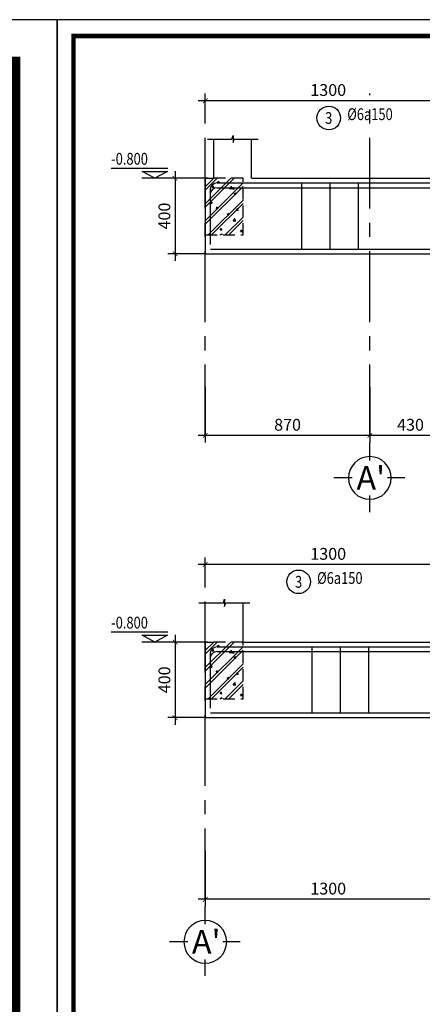
# Model space of a CAD drawing. Units: inches. Extents: x -78781 to 291682597901, y -251576 to 520260481864.
# Drawn here: x 1816625 to 1818754, y 302349 to 307559 of the extents above; entities that cross this region are included whole.
import ezdxf
from ezdxf.enums import TextEntityAlignment as Align

# ---------------------------------------------------------------- set-up
doc = ezdxf.new("R2010")
doc.units = ezdxf.units.IN
doc.header["$MEASUREMENT"] = 0
doc.header["$PDMODE"] = 3
doc.linetypes.add('CENTER', pattern=[2, 1.25, -0.25, 0.25, -0.25])
doc.linetypes.add('HIDDEN', pattern=[0.375, 0.25, -0.125])
for name, color, linetype in [('D-BAO', 4, 'Continuous'), ('DIM', 1, 'Continuous'), ('HATCH', 8, 'Continuous'), ('LINH-TINH', 7, 'Continuous'), ('NET KHUAT', 7, 'Continuous'), ('T-DAI', 3, 'Continuous'), ('TEXT', 4, 'Continuous'), ('TEXT-TD', 6, 'Continuous'), ('THEP', 2, 'Continuous'), ('TRUC', 9, 'CENTER')]:
    doc.layers.add(name, color=color, linetype=linetype)
doc.styles.add('TEXT-DIM', font='1.shx', dxfattribs={"width": 0.8})
doc.styles.add('TEXT-GHI CHU', font='VAVON.TTF')
doc.dimstyles.new('TL 1-25', dxfattribs={"dimscale": 25, "dimtxt": 2.5, "dimasz": 1, "dimexe": 1.5, "dimexo": 0, "dimgap": 1, "dimtad": 1, "dimdec": 0, "dimtxsty": 'TEXT-DIM', "dimblk": 'ARCHTICK', "dimcen": 0, "dimdle": 1.5, "dimclrd": 1, "dimclre": 1, "dimclrt": 4, "dimadec": 0, "dimazin": 2, "dimtfac": 1, "dimtdec": 0, "dimtix": 1, "dimtofl": 0, "dimtmove": 0, "dimatfit": 3, "dimldrblk": 'ARCHTICK', "dimfxl": 1.5, "dimtolj": 1, "dimtzin": 0, "dimarcsym": 0})

# ---------------------------------------------------------------- blocks, each defined once
blk = doc.blocks.new('KHUNG A3')
blk.add_lwpolyline([(-42000, 0), (0, 0), (0, 29700), (-42000, 29700)], close=True)
at = {"color": 5, "const_width": 80}
blk.add_lwpolyline([(-41700, 300), (-300, 300), (-300, 29400), (-41700, 29400)], close=True, dxfattribs=at)
blk = doc.blocks.new('truc22')
at = {"layer": 'TRUC', "color": 11, "linetype": 'Continuous', "ltscale": 5}
for points in [[(-3.81, 1.87), (-3.81, 3.77)], [(-7.51, 0), (-5.68, 0)], [(-1.94, 0), (0, 0)], [(-3.81, -3.62), (-3.81, -1.87)]]:
    blk.add_lwpolyline(points, dxfattribs=at)
at = {"layer": 'TRUC', "color": 11, "linetype": 'Continuous'}
blk.add_circle((-3.81, 0), 2.27, dxfattribs=at)
blk = doc.blocks.new('_ARCHTICK')
at = {"color": 0, "linetype": 'ByBlock', "const_width": 0.15}
blk.add_lwpolyline([(-0.5, -0.5), (0.5, 0.5)], dxfattribs=at)
blk = doc.blocks.new('*D367')
at = {"layer": 'Defpoints', "color": 0, "ltscale": 750}
for p in [(1818476.2, 305617.2), (1818906.2, 305617.2), (1818476.2, 305359.7)]:
    blk.add_point(p, dxfattribs=at)
at = {"layer": 'DIM', "color": 1, "lineweight": -2, "ltscale": 750}
for p, q in [((1818476.2, 305617.2), (1818476.2, 305322.2)), ((1818906.2, 305617.2), (1818906.2, 305322.2)), ((1818943.7, 305359.7), (1818438.7, 305359.7))]:
    blk.add_line(p, q, dxfattribs=at)
at = {"layer": 'DIM', "color": 1, "lineweight": -2, "ltscale": 750, "xscale": 25, "yscale": 25, "zscale": 25, "rotation": 180}
blk.add_blockref('_ARCHTICK', (1818476.2, 305359.7), dxfattribs=at)
at = {"layer": 'DIM', "color": 1, "lineweight": -2, "ltscale": 750, "xscale": 25, "yscale": 25, "zscale": 25}
blk.add_blockref('_ARCHTICK', (1818906.2, 305359.7), dxfattribs=at)
at = {"layer": 'DIM', "color": 4, "ltscale": 750, "insert": (1818691.2, 305416), "char_height": 62.5, "attachment_point": 5, "style": 'TEXT-DIM'}
blk.add_mtext('\\A1;430', dxfattribs=at)
blk = doc.blocks.new('*D371')
at = {"layer": 'Defpoints', "color": 0, "ltscale": 750}
for p in [(1817606.2, 305617.2), (1818476.2, 305617.2), (1817606.2, 305359.7)]:
    blk.add_point(p, dxfattribs=at)
at = {"layer": 'DIM', "color": 1, "lineweight": -2, "ltscale": 750}
for p, q in [((1817606.2, 305617.2), (1817606.2, 305322.2)), ((1818476.2, 305617.2), (1818476.2, 305322.2)), ((1818513.7, 305359.7), (1817568.7, 305359.7))]:
    blk.add_line(p, q, dxfattribs=at)
at = {"layer": 'DIM', "color": 1, "lineweight": -2, "ltscale": 750, "xscale": 25, "yscale": 25, "zscale": 25, "rotation": 180}
blk.add_blockref('_ARCHTICK', (1817606.2, 305359.7), dxfattribs=at)
at = {"layer": 'DIM', "color": 1, "lineweight": -2, "ltscale": 750, "xscale": 25, "yscale": 25, "zscale": 25}
blk.add_blockref('_ARCHTICK', (1818476.2, 305359.7), dxfattribs=at)
at = {"layer": 'DIM', "color": 4, "ltscale": 750, "insert": (1818041.2, 305416), "char_height": 62.5, "attachment_point": 5, "style": 'TEXT-DIM'}
blk.add_mtext('\\A1;870', dxfattribs=at)
blk = doc.blocks.new('*D385')
at = {"layer": 'Defpoints', "color": 0, "ltscale": 750}
for p in [(1817606.2, 307131), (1817606.2, 307031), (1818906.2, 307031)]:
    blk.add_point(p, dxfattribs=at)
at = {"layer": 'DIM', "color": 1, "lineweight": -2, "ltscale": 750}
for p, q in [((1817606.2, 307031), (1817606.2, 307168.5)), ((1818906.2, 307031), (1818906.2, 307168.5)), ((1818943.7, 307131), (1817568.7, 307131))]:
    blk.add_line(p, q, dxfattribs=at)
at = {"layer": 'DIM', "color": 1, "lineweight": -2, "ltscale": 750, "xscale": 25, "yscale": 25, "zscale": 25, "rotation": 180}
blk.add_blockref('_ARCHTICK', (1817606.2, 307131), dxfattribs=at)
at = {"layer": 'DIM', "color": 1, "lineweight": -2, "ltscale": 750, "xscale": 25, "yscale": 25, "zscale": 25}
blk.add_blockref('_ARCHTICK', (1818906.2, 307131), dxfattribs=at)
at = {"layer": 'DIM', "color": 4, "ltscale": 750, "insert": (1818256.2, 307187.3), "char_height": 62.5, "attachment_point": 5, "style": 'TEXT-DIM'}
blk.add_mtext('\\A1;1300', dxfattribs=at)
blk = doc.blocks.new('*D400')
at = {"layer": 'Defpoints', "color": 0, "ltscale": 750}
for p in [(1817606.2, 303162.9), (1818906.2, 303162.9), (1817606.2, 302905.4)]:
    blk.add_point(p, dxfattribs=at)
at = {"layer": 'DIM', "color": 1, "lineweight": -2, "ltscale": 750}
for p, q in [((1817606.2, 303162.9), (1817606.2, 302867.9)), ((1818906.2, 303162.9), (1818906.2, 302867.9)), ((1818943.7, 302905.4), (1817568.7, 302905.4))]:
    blk.add_line(p, q, dxfattribs=at)
at = {"layer": 'DIM', "color": 1, "lineweight": -2, "ltscale": 750, "xscale": 25, "yscale": 25, "zscale": 25, "rotation": 180}
blk.add_blockref('_ARCHTICK', (1817606.2, 302905.4), dxfattribs=at)
at = {"layer": 'DIM', "color": 1, "lineweight": -2, "ltscale": 750, "xscale": 25, "yscale": 25, "zscale": 25}
blk.add_blockref('_ARCHTICK', (1818906.2, 302905.4), dxfattribs=at)
at = {"layer": 'DIM', "color": 4, "ltscale": 750, "insert": (1818256.2, 302961.6), "char_height": 62.5, "attachment_point": 5, "style": 'TEXT-DIM'}
blk.add_mtext('\\A1;1300', dxfattribs=at)
blk = doc.blocks.new('*D396')
at = {"layer": 'Defpoints', "color": 0, "ltscale": 750}
for p in [(1817606.2, 304676.7), (1817606.2, 304576.7), (1818906.2, 304576.7)]:
    blk.add_point(p, dxfattribs=at)
at = {"layer": 'DIM', "color": 1, "lineweight": -2, "ltscale": 750}
for p, q in [((1817606.2, 304576.7), (1817606.2, 304714.2)), ((1818906.2, 304576.7), (1818906.2, 304714.2)), ((1818943.7, 304676.7), (1817568.7, 304676.7))]:
    blk.add_line(p, q, dxfattribs=at)
at = {"layer": 'DIM', "color": 1, "lineweight": -2, "ltscale": 750, "xscale": 25, "yscale": 25, "zscale": 25, "rotation": 180}
blk.add_blockref('_ARCHTICK', (1817606.2, 304676.7), dxfattribs=at)
at = {"layer": 'DIM', "color": 1, "lineweight": -2, "ltscale": 750, "xscale": 25, "yscale": 25, "zscale": 25}
blk.add_blockref('_ARCHTICK', (1818906.2, 304676.7), dxfattribs=at)
at = {"layer": 'DIM', "color": 4, "ltscale": 750, "insert": (1818256.2, 304732.9), "char_height": 62.5, "attachment_point": 5, "style": 'TEXT-DIM'}
blk.add_mtext('\\A1;1300', dxfattribs=at)
blk = doc.blocks.new('*D413')
at = {"layer": 'Defpoints', "color": 0, "ltscale": 750}
for p in [(1817606.2, 306720.5), (1817446.2, 306320.5), (1817606.2, 306320.5)]:
    blk.add_point(p, dxfattribs=at)
at = {"layer": 'DIM', "color": 1, "lineweight": -2, "ltscale": 750}
for p, q in [((1817606.2, 306720.5), (1817408.7, 306720.5)), ((1817446.2, 306758), (1817446.2, 306283)), ((1817606.2, 306320.5), (1817408.7, 306320.5))]:
    blk.add_line(p, q, dxfattribs=at)
at = {"layer": 'DIM', "color": 1, "lineweight": -2, "ltscale": 750, "xscale": 25, "yscale": 25, "zscale": 25}
for p, rotation in [((1817446.2, 306720.5), 90), ((1817446.2, 306320.5), 270)]:
    blk.add_blockref('_ARCHTICK', p, dxfattribs=dict(at, rotation=rotation))
at = {"layer": 'DIM', "color": 4, "ltscale": 750, "insert": (1817390, 306520.5), "char_height": 62.5, "attachment_point": 5, "rotation": 90, "style": 'TEXT-DIM'}
blk.add_mtext('\\A1;400', dxfattribs=at)
blk = doc.blocks.new('*D414')
at = {"layer": 'Defpoints', "color": 0, "ltscale": 750}
for p in [(1817606.2, 304266.2), (1817446.2, 303866.2), (1817606.2, 303866.2)]:
    blk.add_point(p, dxfattribs=at)
at = {"layer": 'DIM', "color": 1, "lineweight": -2, "ltscale": 750}
for p, q in [((1817446.2, 304303.7), (1817446.2, 303828.7)), ((1817606.2, 304266.2), (1817408.7, 304266.2)), ((1817606.2, 303866.2), (1817408.7, 303866.2))]:
    blk.add_line(p, q, dxfattribs=at)
at = {"layer": 'DIM', "color": 1, "lineweight": -2, "ltscale": 750, "xscale": 25, "yscale": 25, "zscale": 25}
for p, rotation in [((1817446.2, 304266.2), 90), ((1817446.2, 303866.2), 270)]:
    blk.add_blockref('_ARCHTICK', p, dxfattribs=dict(at, rotation=rotation))
at = {"layer": 'DIM', "color": 4, "ltscale": 750, "insert": (1817390, 304066.2), "char_height": 62.5, "attachment_point": 5, "rotation": 90, "style": 'TEXT-DIM'}
blk.add_mtext('\\A1;400', dxfattribs=at)
blk = doc.blocks.new('DC')
for p, q in [((3.26, 2.48), (-11.09, 2.48)), ((3.3, 0), (-3.3, 0))]:
    blk.add_line(p, q)
blk.add_lwpolyline([(-3.2, 1.71), (3.2, 1.71), (0, 0)], close=True)

msp = doc.modelspace()

# ---------------------------------------------------------------- hatches: boundary and pattern name
at = {"layer": 'HATCH', "ltscale": 750}
h = msp.add_hatch(dxfattribs=at)
h.set_pattern_fill('CHAU-01', color=256, scale=15, style=0, pattern_type=2)
h.set_pattern_definition([(50, (-23691.27, 86457.02), (107.5890274, -9.4128202), [11.25, -123.75]), (355, (-23691.27, 86457.02), (-20.8127, 112.82882), [9, -99]), (100.4514, (-23682.3, 86456.23), (86.776407, 103.4159313), [9.5610285, -105.171317]), (46.1842, (-23691.27, 86487.02), (160.086157, -24.827852), [16.875, -185.625]), (96.6356, (-23677.93, 86484.95), (140.199406, 146.11768), [14.341543, -157.75695]), (351.1842, (-23691.27, 86487.02), (140.199292, 146.11779), [13.5, -148.5]), (21, (-23676.27, 86479.52), (89.536058, -60.3928336), [11.25, -123.75]), (326, (-23676.27, 86479.52), (36.4973, 108.772507), [9, -99]), (71.4514, (-23668.8, 86474.48), (126.033394, 48.3795745), [9.5610285, -105.171317]), (37.5, (-23691.266, 86457.016), (1.8239783, 49.9340781), [0, -97.8, 0, -100.5, 0, -99.375]), (7.5, (-23691.266, 86457.016), (39.4604306, 59.1617568), [0, -57.3, 0, -95.55, 0, -37.875]), (327.5, (-23724.716, 86457.016), (80.0733654, -3.3832308), [0, -37.5, 0, -117, 0, -155.25]), (317.5, (-23739.716, 86457.016), (87.4779254, 15.0157473), [0, -48.75, 0, -77.7, 0, -110.25]), (45, (-23691.266, 86457.016), (-45.0780573, 45.0780573), []), (45, (-23691.266, 86475.39), (-45.0780573, 45.0780573), [])])
h.paths.add_polyline_path([(1817806.2, 306720.5), (1817606.2, 306720.5), (1817606.2, 306420.5), (1817806.2, 306420.5)])
h = msp.add_hatch(dxfattribs=at)
h.set_pattern_fill('CHAU-01', color=256, scale=15, style=0, pattern_type=2)
h.set_pattern_definition([(50, (-23691.27, 84002.65), (107.5890274, -9.4128202), [11.25, -123.75]), (355, (-23691.27, 84002.65), (-20.8127, 112.82882), [9, -99]), (100.4514, (-23682.3, 84001.87), (86.776407, 103.4159313), [9.5610285, -105.171317]), (46.1842, (-23691.27, 84032.65), (160.086157, -24.827852), [16.875, -185.625]), (96.6356, (-23677.93, 84030.58), (140.199406, 146.11768), [14.341543, -157.75695]), (351.1842, (-23691.27, 84032.65), (140.199292, 146.11779), [13.5, -148.5]), (21, (-23676.27, 84025.15), (89.536058, -60.3928336), [11.25, -123.75]), (326, (-23676.27, 84025.15), (36.4973, 108.772507), [9, -99]), (71.4514, (-23668.8, 84020.12), (126.033394, 48.3795745), [9.5610285, -105.171317]), (37.5, (-23691.266, 84002.654), (1.8239783, 49.9340781), [0, -97.8, 0, -100.5, 0, -99.375]), (7.5, (-23691.266, 84002.654), (39.4604306, 59.1617568), [0, -57.3, 0, -95.55, 0, -37.875]), (327.5, (-23724.716, 84002.654), (80.0733654, -3.3832308), [0, -37.5, 0, -117, 0, -155.25]), (317.5, (-23739.716, 84002.654), (87.4779254, 15.0157473), [0, -48.75, 0, -77.7, 0, -110.25]), (45, (-23691.266, 84002.654), (-45.0780573, 45.0780573), []), (45, (-23691.266, 84021.03), (-45.0780573, 45.0780573), [])])
h.paths.add_polyline_path([(1817806.2, 304266.2), (1817606.2, 304266.2), (1817606.2, 303966.2), (1817806.2, 303966.2)])

# ---------------------------------------------------------------- linework, layer by layer
at = {"layer": 'D-BAO', "ltscale": 100}
for p, q in [((1817651.2, 306720.5), (1817651.2, 306928)), ((1817851.2, 306720.5), (1817851.2, 306928)), ((1817606.2, 304266.2), (1817606.2, 304473.7)), ((1817806.2, 304266.2), (1817806.2, 304473.7))]:
    msp.add_line(p, q, dxfattribs=at)
at = {"layer": 'D-BAO', "ltscale": 750}
for p, q in [((1817606.2, 306720.5), (1817651.2, 306720.5)), ((1817606.2, 306720.5), (1817606.2, 306320.5)), ((1817851.2, 306720.5), (1821125.7, 306720.5)), ((1817606.2, 306320.5), (1818906.2, 306320.5)), ((1817606.2, 304266.2), (1817651.2, 304266.2)), ((1817606.2, 304266.2), (1817606.2, 303866.2)), ((1817806.2, 304266.2), (1820706.2, 304266.2)), ((1817606.2, 303866.2), (1818906.2, 303866.2))]:
    msp.add_line(p, q, dxfattribs=at)
at = {"layer": 'LINH-TINH', "linetype": 'HIDDEN', "ltscale": 250}
for points in [[(1817806.2, 306720.5), (1817606.2, 306720.5), (1817606.2, 306420.5), (1817806.2, 306420.5), (1817806.2, 306720.5)], [(1817806.2, 304266.2), (1817606.2, 304266.2), (1817606.2, 303966.2), (1817806.2, 303966.2), (1817806.2, 304266.2)]]:
    msp.add_lwpolyline(points, dxfattribs=at)
at = {"layer": 'LINH-TINH'}
for centre in [(1818259, 307039.3), (1818099.5, 304584.9)]:
    msp.add_circle(centre, 62.5, dxfattribs=at)
at = {"layer": 'NET KHUAT', "ltscale": 10}
for points in [[(1817617.7, 306928), (1817746.6, 306928), (1817752.8, 306946.8), (1817752.8, 306909.3), (1817759.1, 306928), (1817886.7, 306928)], [(1817572.7, 304473.7), (1817701.7, 304473.7), (1817707.9, 304492.4), (1817707.9, 304454.9), (1817714.2, 304473.7), (1817841.7, 304473.7)]]:
    msp.add_lwpolyline(points, dxfattribs=at)
at = {"layer": 'T-DAI', "ltscale": 750}
for p, q in [((1818114.2, 306695.5), (1818114.2, 306345.5)), ((1818264.2, 306695.5), (1818264.2, 306345.5)), ((1818414.2, 306695.5), (1818414.2, 306345.5)), ((1818169.7, 304241.2), (1818169.7, 303891.2)), ((1818319.7, 304241.2), (1818319.7, 303891.2)), ((1818469.7, 304241.2), (1818469.7, 303891.2))]:
    msp.add_line(p, q, dxfattribs=at)
at = {"layer": 'THEP', "ltscale": 10}
for p, q in [((1817668.7, 306695.5), (1827336.2, 306695.5)), ((1817631.2, 306658), (1817631.2, 306370.5)), ((1817668.7, 304241.2), (1827021.2, 304241.2)), ((1817631.2, 304203.7), (1817631.2, 303916.2))]:
    msp.add_line(p, q, dxfattribs=at)
at = {"layer": 'THEP', "ltscale": 750}
for p, q in [((1817633.7, 306345.5), (1827311.6, 306345.5)), ((1817633.7, 303891.2), (1826996.6, 303891.2))]:
    msp.add_line(p, q, dxfattribs=at)
at = {"layer": 'THEP', "linetype": 'Continuous'}
for points in [[(1817668.7, 306670.5), (1820706.2, 306670.5)], [(1817668.7, 304216.2), (1820556.2, 304216.2)]]:
    msp.add_lwpolyline(points, dxfattribs=at)
at = {"layer": 'THEP', "ltscale": 10}
for centre in [(1817668.7, 306658), (1817668.7, 306633), (1817668.7, 304203.7), (1817668.7, 304178.7)]:
    msp.add_arc(centre, 37.5, 90, 180, dxfattribs=at)
at = {"layer": 'TRUC', "ltscale": 300}
for p, q in [((1817606.2, 305359.7), (1817606.2, 307168.5)), ((1818476.2, 305359.7), (1818476.2, 307168.5)), ((1817606.2, 302905.4), (1817606.2, 304714.2))]:
    msp.add_line(p, q, dxfattribs=at)

# ---------------------------------------------------------------- block references
at = {"color": 7}
for name, p, xscale, yscale, zscale in [('KHUNG A3', (1816823.8, 285284.5), 0.75, 0.7499999999054126, 0.7499999998920207), ('KHUNG A3', (1828898.8, 299020.7), 0.2874999999767169, 0.2874999999767169, 0.2874999999586079), ('DC', (1817340, 306720.5), 20.83333333348855, 20.83333333337214, 20.83333333333333), ('DC', (1817340, 304266.2), 20.83333333348855, 20.83333333337214, 20.83333333333333)]:
    msp.add_blockref(name, p, dxfattribs=dict(at, xscale=xscale, yscale=yscale, zscale=zscale))
at = {"layer": 'TRUC', "ltscale": 10, "xscale": -49.77600000007078, "yscale": 49.77599999995437, "zscale": 49.776}
for p in [(1818286.7, 305134.5), (1817416.7, 302680.2)]:
    msp.add_blockref('truc22', p, dxfattribs=at)

# ---------------------------------------------------------------- texts
at = {"layer": 'TEXT', "style": 'TEXT-DIM', "width": 0.8}
for s, p in [('%%C6a150', (1818477.1, 307059.4)), ('3', (1818259, 307039.3)), ('%%C6a150', (1818317.6, 304605.1)), ('3', (1818099.5, 304584.9))]:
    msp.add_text(s, height=62.5, dxfattribs=at).set_placement(p, align=Align.MIDDLE_CENTER)
for p in [(1817108.9, 306792.2), (1817108.9, 304337.8)]:
    msp.add_text('-0.800', height=62.5, dxfattribs=at).set_placement(p)
at = {"layer": 'TEXT-TD', "style": 'TEXT-GHI CHU'}
for p in [(1818481.3, 305134.5, 0), (1817611.3, 302680.2, 0)]:
    msp.add_text("A'", height=125, dxfattribs=at).set_placement(p, align=Align.MIDDLE_CENTER)

# ---------------------------------------------------------------- dimensions: what is measured, and where the dimension line sits
at = {"layer": 'DIM', "ltscale": 750}
for base, p1, p2, picture, middle in [((1817606.2, 307131), (1818906.2, 307031), (1817606.2, 307031), '*D385', (1818256.2, 307187.3)), ((1817606.2, 305359.7), (1818476.2, 305617.2), (1817606.2, 305617.2), '*D371', (1818041.2, 305416)), ((1817606.2, 304676.7), (1818906.2, 304576.7), (1817606.2, 304576.7), '*D396', (1818256.2, 304732.9))]:
    dim = msp.add_linear_dim(base=base, p1=p1, p2=p2, dimstyle='TL 1-25', dxfattribs=at)
    dim.commit()
    dim.dimension.update_dxf_attribs({"geometry": picture, "text_midpoint": middle})
for base, p1, p2, angle, picture, middle in [((1817446.2, 306320.5), (1817606.2, 306720.5), (1817606.2, 306320.5), 90, '*D413', (1817390, 306520.5)), ((1818476.2, 305359.7), (1818906.2, 305617.2), (1818476.2, 305617.2), 180, '*D367', (1818691.2, 305416)), ((1817446.2, 303866.2), (1817606.2, 304266.2), (1817606.2, 303866.2), 90, '*D414', (1817390, 304066.2)), ((1817606.2, 302905.4), (1818906.2, 303162.9), (1817606.2, 303162.9), 180, '*D400', (1818256.2, 302961.6))]:
    dim = msp.add_linear_dim(base=base, p1=p1, p2=p2, angle=angle, dimstyle='TL 1-25', dxfattribs=at)
    dim.commit()
    dim.dimension.update_dxf_attribs({"geometry": picture, "text_midpoint": middle})

doc.saveas('drawing.dxf')
